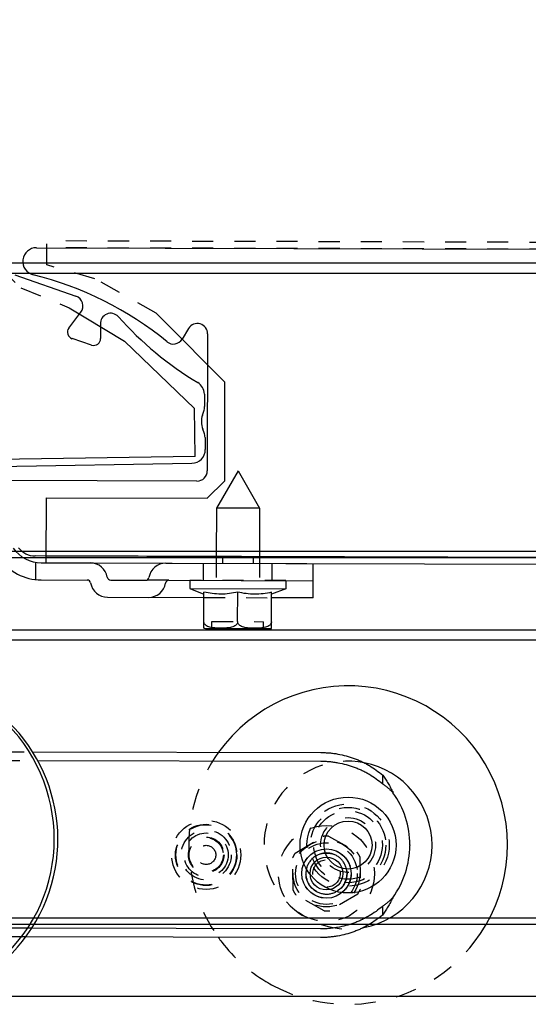
# Model space of a CAD drawing. Extents: x 25767 to 332327, y 9680 to 43838.
# Drawn here: x 34372 to 34447, y 22743 to 22886 of the extents above; entities that cross this region are included whole.
import ezdxf

# ---------------------------------------------------------------- set-up
doc = ezdxf.new("R2010")
doc.units = 0
doc.header["$LTSCALE"] = 30.734
doc.header["$MEASUREMENT"] = 0
doc.header["$PDMODE"] = 3
doc.header["$PDSIZE"] = 0.1
doc.linetypes.add('HIDDEN', pattern=[0.2, 0.1, -0.1])
doc.layers.get('0').update_dxf_attribs({"linetype": 'CONTINUOUS'})
doc.layers.get('Defpoints').update_dxf_attribs({"linetype": 'CONTINUOUS'})
for name, color, linetype in [('1006B_1_BL254', 7, 'CONTINUOUS'), ('1062M_1_BL127', 7, 'CONTINUOUS'), ('10__BV_1_BL64', 7, 'CONTINUOUS'), ('11002444_1_BL66', 7, 'CONTINUOUS'), ('19344405505_1_BL251', 7, 'CONTINUOUS'), ('19344405505_D_1_BL250', 7, 'CONTINUOUS'), ('FLGU_RBP_700R_SS_20_01_BL121', 7, 'CONTINUOUS'), ('FLGU_RBP_700R_SS_20_03_2_BL253', 7, 'CONTINUOUS'), ('FLGU_RBP_700R_SS_30_01_2_BL123', 7, 'CONTINUOUS'), ('FLGU_RBP_700R_SS_30_01_BL86', 7, 'CONTINUOUS'), ('NOTE', 7, 'CONTINUOUS'), ('VSP_03_704_STANDART_1_BL62', 7, 'CONTINUOUS'), ('VSP_573_60_2_BL252', 7, 'CONTINUOUS'), ('VSP_99_712_DEF_3_BL65', 7, 'CONTINUOUS')]:
    doc.layers.add(name, color=color, linetype=linetype)
doc.styles.get("Standard").update_dxf_attribs({"font": 'txt', "width": 0.65})
doc.dimstyles.new('DIMSTYLE_2', dxfattribs={"dimtxt": 5, "dimasz": 5, "dimexe": 0.18, "dimexo": 0.0625, "dimgap": 0.09, "dimtad": 1, "dimlfac": 10, "dimdsep": 46, "dimtxsty": 'Standard', "dimblk": '_FILLED', "dimblk1": '_FILLED', "dimblk2": '_FILLED', "dimcen": 0.09, "dimadec": 0, "dimazin": 0, "dimtol": 1, "dimtp": 5, "dimtm": 5, "dimtfac": 1, "dimtofl": 0, "dimtmove": 0, "dimatfit": 3, "dimldrblk": '_FILLED', "dimfxl": 1, "dimtolj": 1, "dimarcsym": 0})

# ---------------------------------------------------------------- blocks, each defined once
blk = doc.blocks.new('_FILLED')
at = {"color": 0, "linetype": 'ByBlock'}
blk.add_solid([(0, 0), (-1, 0.15), (-1, -0.15)], dxfattribs=at)
blk = doc.blocks.new('*D46')
at = {"layer": 'Defpoints', "color": 0, "linetype": 'Continuous', "transparency": 16777216}
for p in [(35171.76, 23557.48), (32726.95, 23009.33), (35171.76, 22850.48)]:
    blk.add_point(p, dxfattribs=at)
at = {"layer": 'NOTE', "color": 0, "linetype": 'Continuous', "lineweight": -2, "transparency": 16777216}
for p, q in [((32726.95, 23009.83), (32726.95, 23557.66)), ((32776.95, 23557.48), (35121.76, 23557.48)), ((35171.76, 22850.98), (35171.76, 23557.66))]:
    blk.add_line(p, q, dxfattribs=at)
at = {"layer": 'NOTE', "color": 0, "linetype": 'Continuous', "lineweight": -2, "transparency": 16777216, "xscale": 50, "yscale": 50, "zscale": 50, "rotation": 180}
blk.add_blockref('_FILLED', (32726.95, 23557.48), dxfattribs=at)
at = {"layer": 'NOTE', "color": 0, "linetype": 'Continuous', "lineweight": -2, "transparency": 16777216, "xscale": 50, "yscale": 50, "zscale": 50}
blk.add_blockref('_FILLED', (35171.76, 23557.48), dxfattribs=at)
at = {"layer": 'NOTE', "color": 0, "linetype": 'Continuous', "transparency": 16777216, "insert": (33949.35, 23637.48), "char_height": 120, "attachment_point": 5}
blk.add_mtext('\\A1;ET=2445', dxfattribs=at)
blk = doc.blocks.new('62456345')
at = {"color": 40, "linetype": 'Continuous'}
for p, q in [((53211.28, 4271.45), (53211.28, 4160.9)), ((53166.28, 4160.97), (53166.28, 4263.99)), ((53178.78, 4185.97), (53198.78, 4185.97)), ((53187.58, 4185.52), (53189.4, 4185.55)), ((53190.64, 4185.25), (53190.09, 4185.44)), ((53193.23, 4185.5), (53192.69, 4185.29)), ((53193.91, 4185.63), (53195.66, 4185.67)), ((53198.28, 4152.42), (53197.69, 4183.71)), ((53200.28, 4184.47), (53200.28, 4151.97)), ((53178.01, 4183.19), (53179.55, 4182.26)), ((53177.39, 4170.32), (53179.5, 4170.36)), ((53177.4, 4170.32), (53179.49, 4170.36)), ((53180.47, 4169.05), (53179.54, 4166.2)), ((53170.23, 4157.81), (53173.35, 4166.75)), ((53177.99, 4165.71), (53175.66, 4167.46))]:
    blk.add_line(p, q, dxfattribs=at)
for radius in [3.6, 2.4]:
    blk.add_circle((53257.53, 4203.53), radius, dxfattribs=at)
for centre, radius, start, end in [((53178.78, 4184.47), 1.5, 90, 238.9973), ((53187.61, 4183.52), 2, 91.0732, 149.106), ((53189.44, 4183.55), 2, 71.0732, 91.0732), ((53191.61, 4188.09), 3, 251.0732, 291.0732), ((53193.95, 4183.63), 2, 91.0732, 111.0732), ((53195.69, 4183.67), 2, 1.0732, 91.0732), ((53198.78, 4184.47), 1.5, 0, 90), ((53142.99, 4210.22), 50, 311.7959, 329.106), ((53178.78, 4180.97), 1.5, 320.8151, 58.9973), ((53218.76, 4148.52), 50, 140.8954, 166.1415), ((53177.32, 4171.82), 1.5, 131.7959, 273.1303), ((53179.51, 4169.36), 1, 342.0736, 91.1135), ((53174.76, 4166.26), 1.5, 52.8754, 161.0296), ((53178.59, 4166.51), 1, 233.0196, 342.0736), ((53168.28, 4160.97), 2, 180.0033, 346.1415), ((53208.18, 4160.9), 3.1, 308.2567, 0)]:
    blk.add_arc(centre, radius, start, end, dxfattribs=at)
for points in [[(53260.53, 4203.59), (53260.53, 4203.76), (53260.49, 4204.11), (53260.34, 4204.62), (53260.11, 4205.09), (53259.8, 4205.52), (53259.42, 4205.88), (53258.98, 4206.17), (53258.5, 4206.38), (53257.99, 4206.51), (53257.47, 4206.54), (53256.95, 4206.49), (53256.45, 4206.34), (53255.98, 4206.11), (53255.55, 4205.81), (53255.19, 4205.43), (53254.9, 4205), (53254.68, 4204.52), (53254.55, 4204.01), (53254.53, 4203.65), (53254.53, 4203.47)], [(53254.53, 4203.47), (53254.54, 4203.3), (53254.57, 4202.95), (53254.72, 4202.44), (53254.95, 4201.97), (53255.26, 4201.54), (53255.64, 4201.18), (53256.08, 4200.89), (53256.56, 4200.67), (53257.07, 4200.55), (53257.59, 4200.51), (53258.11, 4200.57), (53258.62, 4200.72), (53259.08, 4200.94), (53259.51, 4201.25), (53259.87, 4201.63), (53260.16, 4202.06), (53260.38, 4202.54), (53260.51, 4203.05), (53260.53, 4203.41), (53260.53, 4203.59)]]:
    blk.add_open_spline(points, degree=3, knots=[0, 0, 0, 0, 0.056018, 0.111965, 0.167614, 0.222777, 0.278824, 0.334445, 0.389619, 0.44509, 0.500655, 0.556015, 0.611162, 0.666183, 0.721483, 0.77719, 0.832057, 0.887163, 0.943019, 1, 1, 1, 1], dxfattribs=at)
at = {"layer": '1006B_1_BL254', "color": 40, "linetype": 'HIDDEN'}
for radius in [4.5, 3, 2]:
    blk.add_circle((53257.53, 4203.53), radius, dxfattribs=at)
at = {"layer": '1062M_1_BL127', "color": 40, "linetype": 'HIDDEN'}
for p, q in [((53255.07, 4208.39), (53259.81, 4208.48)), ((53260.51, 4208.09), (53262.96, 4204.03)), ((53252.09, 4203.83), (53254.38, 4207.98)), ((53254.55, 4198.97), (53252.11, 4203.02)), ((53262.97, 4203.23), (53260.68, 4199.08)), ((53259.99, 4198.67), (53255.26, 4198.58))]:
    blk.add_line(p, q, dxfattribs=at)
for radius in [7, 4.88, 3.6, 3.59, 3]:
    blk.add_circle((53257.53, 4203.53), radius, dxfattribs=at)
for start, end in [(116.8274, 125.3191), (56.8274, 65.3191), (176.8274, 185.3191), (356.8274, 5.3191), (236.8274, 245.3191), (296.8274, 305.3191)]:
    blk.add_arc((53257.53, 4203.53), 5.45, start, end, dxfattribs=at)
at = {"layer": '10__BV_1_BL64', "color": 40, "linetype": 'HIDDEN'}
for p, q in [((53214.78, 4197.47), (53214.78, 4183.47)), ((53220.78, 4186.72), (53220.78, 4194.22)), ((53221.78, 4194.22), (53220.78, 4194.22)), ((53211.28, 4193.62), (53214.78, 4193.62)), ((53211.28, 4187.32), (53214.78, 4187.32)), ((53221.78, 4186.72), (53220.78, 4186.72))]:
    blk.add_line(p, q, dxfattribs=at)
at = {"layer": '10__BV_1_BL64', "color": 40, "linetype": 'Continuous'}
for p, q in [((53214.78, 4197.47), (53215.98, 4197.47)), ((53215.98, 4183.47), (53215.98, 4197.47)), ((53215.98, 4197.47), (53216.78, 4195.41)), ((53221.75, 4195.41), (53216.48, 4195.41)), ((53221.78, 4185.77), (53221.78, 4195.17)), ((53198.78, 4190.47), (53204.23, 4193.62)), ((53204.23, 4193.62), (53204.23, 4187.32)), ((53204.23, 4193.62), (53211.28, 4193.62)), ((53198.78, 4190.47), (53204.23, 4187.32)), ((53220.78, 4190.47), (53216.48, 4190.47)), ((53204.23, 4187.32), (53211.28, 4187.32)), ((53215.98, 4183.47), (53216.78, 4185.54)), ((53221.75, 4185.54), (53216.48, 4185.54)), ((53214.78, 4183.47), (53215.98, 4183.47))]:
    blk.add_line(p, q, dxfattribs=at)
for centre, start, end in [((53220.78, 4195.17), 0, 13.6709), ((53220.78, 4185.77), 346.3291, 0)]:
    blk.add_arc(centre, 1, start, end, dxfattribs=at)
for points, knots in [([(53216.48, 4195.41), (53216.57, 4195), (53216.72, 4194.18), (53216.81, 4192.94), (53216.72, 4191.69), (53216.57, 4190.88), (53216.48, 4190.47)], [0, 0, 0, 0, 0.250431, 0.5, 0.749569, 1, 1, 1, 1]), ([(53220.78, 4195.41), (53220.84, 4195.41), (53220.98, 4195.38), (53221.15, 4195.29), (53221.29, 4195.16), (53221.44, 4194.96), (53221.56, 4194.69), (53221.65, 4194.34), (53221.71, 4193.99), (53221.73, 4193.64), (53221.75, 4193.29), (53221.75, 4192.94), (53221.75, 4192.59), (53221.73, 4192.24), (53221.71, 4191.89), (53221.65, 4191.54), (53221.56, 4191.19), (53221.44, 4190.92), (53221.29, 4190.72), (53221.15, 4190.59), (53220.98, 4190.5), (53220.84, 4190.47), (53220.78, 4190.47)], [0, 0, 0, 0, 0.034744, 0.06853, 0.101213, 0.133069, 0.195239, 0.25655, 0.317526, 0.378381, 0.439196, 0.5, 0.560804, 0.621619, 0.682474, 0.74345, 0.804761, 0.866931, 0.898786, 0.93147, 0.965256, 1, 1, 1, 1]), ([(53216.48, 4190.47), (53216.57, 4190.07), (53216.72, 4189.25), (53216.81, 4188), (53216.72, 4186.76), (53216.57, 4185.94), (53216.48, 4185.54)], [0, 0, 0, 0, 0.250431, 0.5, 0.749569, 1, 1, 1, 1]), ([(53220.78, 4190.47), (53220.84, 4190.47), (53220.98, 4190.45), (53221.15, 4190.35), (53221.29, 4190.22), (53221.44, 4190.03), (53221.56, 4189.75), (53221.65, 4189.41), (53221.71, 4189.06), (53221.73, 4188.71), (53221.75, 4188.35), (53221.75, 4188), (53221.75, 4187.65), (53221.73, 4187.3), (53221.71, 4186.95), (53221.65, 4186.6), (53221.56, 4186.25), (53221.44, 4185.98), (53221.29, 4185.78), (53221.15, 4185.65), (53220.98, 4185.56), (53220.84, 4185.54), (53220.78, 4185.54)], [0, 0, 0, 0, 0.034744, 0.06853, 0.101213, 0.133069, 0.195239, 0.25655, 0.317526, 0.378381, 0.439196, 0.5, 0.560804, 0.621619, 0.682474, 0.74345, 0.804761, 0.866931, 0.898786, 0.93147, 0.965256, 1, 1, 1, 1])]:
    blk.add_open_spline(points, degree=3, knots=knots, dxfattribs=at)
at = {"layer": '11002444_1_BL66', "color": 40, "linetype": 'Continuous'}
for p, q in [((53179.87, 4173.87), (53189.68, 4184.06)), ((53196.68, 4184.19), (53189.68, 4184.06)), ((53196.68, 4184.19), (53197.36, 4148.19)), ((53176.48, 4168.2), (53179.87, 4173.87))]:
    blk.add_line(p, q, dxfattribs=at)
at = {"layer": '11002444_1_BL66', "color": 40, "linetype": 'HIDDEN'}
for p, q in [((53175.02, 4165.78), (53176.48, 4168.2)), ((53172.16, 4158.72), (53175.02, 4165.78)), ((53169.21, 4155.67), (53172.16, 4158.72))]:
    blk.add_line(p, q, dxfattribs=at)
at = {"layer": '19344405505_1_BL251', "color": 40, "linetype": 'HIDDEN'}
for radius in [3.65, 2.6, 2.5, 1.4]:
    blk.add_circle((53254.86, 4185.98), radius, dxfattribs=at)
at = {"layer": '19344405505_D_1_BL250', "color": 40, "linetype": 'HIDDEN'}
for radius in [5.04, 4.48, 4.41, 3.2, 2.6]:
    blk.add_circle((53254.86, 4185.98), radius, dxfattribs=at)
at = {"layer": 'FLGU_RBP_700R_SS_20_01_BL121', "color": 40, "linetype": 'Continuous'}
for p, q in [((53253.32, 4215.67), (53253.4, 4215.67)), ((53244.42, 4211.7), (53243.16, 4211.7)), ((53262.3, 4211.71), (53263.57, 4211.71)), ((53239.89, 4160.61), (53239.86, 4202.67)), ((53241.15, 4161.36), (53241.13, 4202.67)), ((53265.61, 4202.68), (53265.63, 4160.57)), ((53266.87, 4202.68), (53266.9, 4159.7))]:
    blk.add_line(p, q, dxfattribs=at)
at = {"layer": 'FLGU_RBP_700R_SS_20_01_BL121', "color": 40, "linetype": 'HIDDEN'}
for p, q in [((53239.94, 4082.55), (53239.89, 4160.61)), ((53241.19, 4112.66), (53241.15, 4161.36)), ((53265.63, 4160.57), (53265.67, 4109.97)), ((53266.9, 4159.7), (53266.93, 4112.87))]:
    blk.add_line(p, q, dxfattribs=at)
blk.add_circle((53253.36, 4206.67), 5, dxfattribs=at)
at = {"layer": 'FLGU_RBP_700R_SS_20_01_BL121', "color": 40, "linetype": 'Continuous'}
for centre, start, end in [((53253.33, 4202.67), 90.0378, 125.9732), ((53253.41, 4202.67), 54.1025, 90.0378)]:
    blk.add_arc(centre, 13, start, end, dxfattribs=at)
for points, knots in [([(53243.16, 4211.7), (53243.34, 4211.84), (53243.73, 4212.11), (53244.35, 4212.49), (53245, 4212.86), (53245.46, 4213.08), (53245.69, 4213.2)], [0, 0, 0, 0, 0.236858, 0.483381, 0.738412, 1, 1, 1, 1]), ([(53244.42, 4211.7), (53244.51, 4211.83), (53244.7, 4212.1), (53245.01, 4212.49), (53245.34, 4212.85), (53245.57, 4213.08), (53245.69, 4213.2)], [0, 0, 0, 0, 0.251013, 0.501706, 0.75167, 1, 1, 1, 1]), ([(53261.03, 4213.21), (53261.26, 4213.1), (53261.72, 4212.87), (53262.37, 4212.5), (53262.99, 4212.12), (53263.38, 4211.85), (53263.57, 4211.71)], [0, 0, 0, 0, 0.261588, 0.516619, 0.763142, 1, 1, 1, 1]), ([(53261.03, 4213.21), (53261.15, 4213.09), (53261.38, 4212.86), (53261.71, 4212.5), (53262.02, 4212.11), (53262.21, 4211.84), (53262.3, 4211.71)], [0, 0, 0, 0, 0.24833, 0.498294, 0.748987, 1, 1, 1, 1]), ([(53239.86, 4202.67), (53239.86, 4202.87), (53239.87, 4203.29), (53239.91, 4203.91), (53239.97, 4204.53), (53240.1, 4205.35), (53240.32, 4206.36), (53240.63, 4207.34), (53240.93, 4208.11), (53241.18, 4208.67), (53241.45, 4209.21), (53241.85, 4209.92), (53242.39, 4210.76), (53242.89, 4211.39), (53243.16, 4211.7)], [0, 0, 0, 0, 0.063507, 0.126989, 0.190418, 0.25377, 0.380113, 0.505861, 0.568473, 0.630876, 0.693051, 0.754984, 0.87804, 1, 1, 1, 1]), ([(53241.13, 4202.67), (53241.13, 4202.87), (53241.13, 4203.29), (53241.17, 4203.91), (53241.24, 4204.53), (53241.37, 4205.35), (53241.59, 4206.36), (53241.9, 4207.34), (53242.2, 4208.11), (53242.45, 4208.67), (53242.72, 4209.22), (53243.11, 4209.92), (53243.66, 4210.77), (53244.16, 4211.4), (53244.42, 4211.7)], [0, 0, 0, 0, 0.063507, 0.126989, 0.190418, 0.25377, 0.380113, 0.505861, 0.568473, 0.630876, 0.693051, 0.754984, 0.87804, 1, 1, 1, 1]), ([(53262.3, 4211.71), (53262.56, 4211.41), (53263.06, 4210.78), (53263.61, 4209.94), (53264, 4209.23), (53264.28, 4208.68), (53264.53, 4208.12), (53264.83, 4207.36), (53265.14, 4206.38), (53265.36, 4205.37), (53265.49, 4204.55), (53265.56, 4203.93), (53265.6, 4203.31), (53265.61, 4202.89), (53265.61, 4202.68)], [0, 0, 0, 0, 0.12196, 0.245016, 0.306949, 0.369124, 0.431527, 0.494139, 0.619887, 0.74623, 0.809582, 0.873011, 0.936493, 1, 1, 1, 1]), ([(53263.57, 4211.71), (53263.83, 4211.41), (53264.33, 4210.78), (53264.88, 4209.94), (53265.27, 4209.23), (53265.55, 4208.68), (53265.79, 4208.12), (53266.09, 4207.36), (53266.41, 4206.38), (53266.63, 4205.37), (53266.76, 4204.55), (53266.82, 4203.93), (53266.87, 4203.31), (53266.87, 4202.89), (53266.87, 4202.68)], [0, 0, 0, 0, 0.12196, 0.245016, 0.306949, 0.369124, 0.431527, 0.494139, 0.619887, 0.74623, 0.809582, 0.873011, 0.936493, 1, 1, 1, 1])]:
    blk.add_open_spline(points, degree=3, knots=knots, dxfattribs=at)
at = {"layer": 'FLGU_RBP_700R_SS_20_03_2_BL253', "color": 40, "linetype": 'Continuous'}
for radius in [7, 3.5]:
    blk.add_circle((53253.36, 4206.67), radius, dxfattribs=at)
at = {"layer": 'FLGU_RBP_700R_SS_20_03_2_BL253', "color": 40, "linetype": 'HIDDEN'}
for radius in [6, 5.5, 5, 4]:
    blk.add_circle((53253.36, 4206.67), radius, dxfattribs=at)
at = {"layer": 'FLGU_RBP_700R_SS_30_01_2_BL123', "color": 40, "linetype": 'Continuous'}
for centre, start, end in [((53252.66, 4139.81), 63.491, 158.0732), ((53252.34, 4139.97), 328.0732, 62.6555)]:
    blk.add_arc(centre, 24, start, end, dxfattribs=at)
at = {"layer": 'FLGU_RBP_700R_SS_30_01_BL86', "color": 40, "linetype": 'Continuous'}
blk.add_arc((53252.73, 4140.34), 24, 336.4455, 149.701, dxfattribs=at)
at = {"layer": 'VSP_03_704_STANDART_1_BL62', "color": 40, "linetype": 'HIDDEN'}
for p, q in [((53165.28, 4635.47), (53165.28, 4162.47)), ((53166.28, 4635.47), (53166.28, 4162.47)), ((53211.28, 4192.72), (53212.28, 4192.72)), ((53211.28, 4188.22), (53212.28, 4188.22)), ((53176.78, 4179.47), (53175.78, 4178.47)), ((53175.78, 4178.47), (53170.78, 4169.47)), ((53170.78, 4169.47), (53168.78, 4162.47)), ((53168.78, 4162.47), (53165.28, 4162.47))]:
    blk.add_line(p, q, dxfattribs=at)
at = {"layer": 'VSP_03_704_STANDART_1_BL62', "color": 40, "linetype": 'Continuous'}
for p, q in [((53211.28, 4162.47), (53211.28, 4594.47)), ((53212.28, 4162.47), (53212.28, 4592.47)), ((53185.78, 4188.47), (53176.78, 4179.47)), ((53185.78, 4188.47), (53200.28, 4188.47)), ((53202.78, 4185.97), (53200.28, 4188.47)), ((53202.78, 4162.47), (53202.78, 4185.97)), ((53202.78, 4162.47), (53212.28, 4162.47))]:
    blk.add_line(p, q, dxfattribs=at)
at = {"layer": 'VSP_573_60_2_BL252', "color": 40, "linetype": 'HIDDEN'}
for radius in [6, 5.5]:
    blk.add_circle((53253.36, 4206.67), radius, dxfattribs=at)
at = {"layer": 'VSP_573_60_2_BL252', "color": 40, "linetype": 'Continuous'}
for radius, start, end in [(23.25, 52.5305, 234.5089), (12.25, 11.0146, 169.0564), (23.25, 329.1617, 332.2448), (23.25, 305.5668, 307.7252)]:
    blk.add_arc((53253.36, 4206.67), radius, start, end, dxfattribs=at)
at = {"layer": 'VSP_573_60_2_BL252', "color": 40, "linetype": 'HIDDEN'}
for radius, start, end in [(23.25, 332.2448, 52.5305), (12.25, 169.0564, 11.0146), (23.25, 307.7252, 329.1617), (23.25, 234.5089, 305.5668)]:
    blk.add_arc((53253.36, 4206.67), radius, start, end, dxfattribs=at)
at = {"layer": 'VSP_99_712_DEF_3_BL65', "color": 40, "linetype": 'HIDDEN'}
for p, q in [((53212.28, 4197.47), (53212.28, 4201.47)), ((53214.78, 4195.47), (53212.28, 4195.47)), ((53217.28, 4185.54), (53217.28, 4195.41)), ((53214.78, 4185.47), (53212.28, 4185.47)), ((53214.78, 4180.43), (53214.78, 4177.01)), ((53212.21, 4160.97), (53214.73, 4160.97))]:
    blk.add_line(p, q, dxfattribs=at)
at = {"layer": 'VSP_99_712_DEF_3_BL65', "color": 40, "linetype": 'Continuous'}
for p, q in [((53217.28, 4201.47), (53212.28, 4201.47)), ((53214.78, 4180.43), (53214.78, 4201.47)), ((53217.28, 4201.47), (53217.28, 4195.41)), ((53212.28, 4179.97), (53212.28, 4197.47)), ((53217.28, 4171.47), (53217.28, 4185.54)), ((53214.78, 4171.93), (53214.78, 4177.01)), ((53212.28, 4161.79), (53212.28, 4168.97)), ((53214.78, 4161.79), (53214.78, 4168.51))]:
    blk.add_line(p, q, dxfattribs=at)
for centre, radius, start, end in [((53214.78, 4179.97), 2.5, 180, 260.4059), ((53215.28, 4180.43), 0.5, 180, 260.4059), ((53214.78, 4177.47), 2.5, 0, 80.4059), ((53214.28, 4177.01), 0.5, 0, 80.4059), ((53214.78, 4168.97), 2.5, 99.5941, 180), ((53214.28, 4171.93), 0.5, 279.5941, 0), ((53214.78, 4171.47), 2.5, 279.5941, 0), ((53215.28, 4168.51), 0.5, 99.5941, 180), ((53207.28, 4161.79), 5, 305.0379, 0), ((53207.28, 4161.79), 7.5, 305.0379, 0)]:
    blk.add_arc(centre, radius, start, end, dxfattribs=at)

msp = doc.modelspace()

# ---------------------------------------------------------------- linework, layer by layer
at = {"color": 7, "linetype": 'Continuous'}
for p, q in [((34608.284, 22850.832), (33481.534, 22850.832)), ((34603.61, 22849.332), (33486.208, 22849.332)), ((35171.757, 22808.745), (33235.122, 22808.745)), ((35171.757, 22807.832), (33235.122, 22807.832)), ((33250.122, 22797.332), (35161.536, 22797.332)), ((33250.122, 22795.832), (35159.661, 22795.832)), ((33487.446, 22755.245), (34602.372, 22755.245)), ((33487.446, 22754.332), (34602.372, 22754.332)), ((33487.446, 22743.832), (34602.372, 22743.832))]:
    msp.add_line(p, q, dxfattribs=at)

# ---------------------------------------------------------------- block references
at = {"rotation": 269.832748893722}
msp.add_blockref('62456345', (30369.178, 76031.299), dxfattribs=at)

# ---------------------------------------------------------------- dimensions: what is measured, and where the dimension line sits
at = {"layer": 'NOTE', "color": 82, "linetype": 'Continuous'}
dim = msp.add_linear_dim(base=(35171.757, 23557.481), p1=(32726.946, 23009.332), p2=(35171.757, 22850.481), text='ET=<>', dimstyle='DIMSTYLE_2', override={"dimtxt": 120, "dimasz": 50, "dimexo": 0.5, "dimgap": 20, "dimdec": 0, "dimlfac": 1, "dimtol": 0}, dxfattribs=at)
dim.commit()
dim.dimension.update_dxf_attribs({"geometry": '*D46', "text_midpoint": (33949.351, 23637.481)})

doc.saveas('drawing.dxf')
